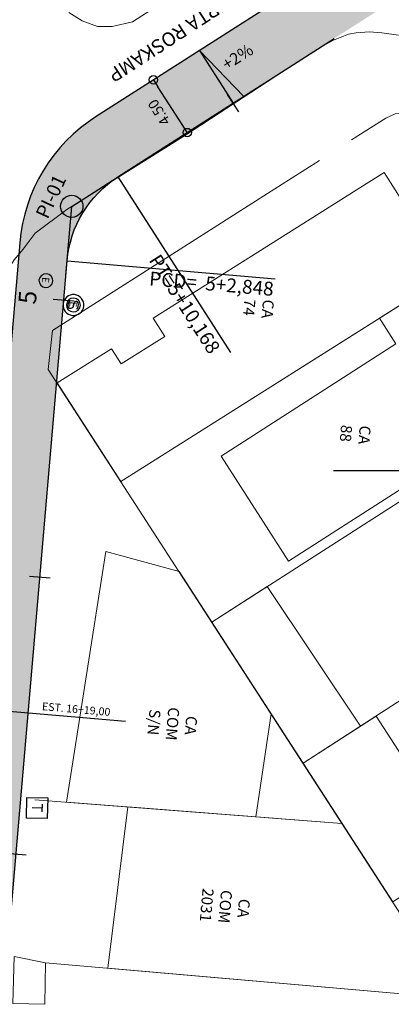
# Model space of a CAD drawing. Units: metres. Extents: x 675189 to 679013, y 7180302 to 7185334.
# Drawn here: x 677567 to 677594, y 7182512 to 7182582 of the extents above; entities that cross this region are included whole.
import ezdxf
from ezdxf.enums import TextEntityAlignment as Align

# ---------------------------------------------------------------- set-up
doc = ezdxf.new("R2010")
doc.units = ezdxf.units.M
doc.linetypes.add('DASHED2', pattern=[0.375, 0.25, -0.125])
doc.linetypes.add('LIN3', pattern=[3, 2, -0.5, 0, -0.5])
for name, color, linetype in [('001', 113, 'Continuous'), ('L-SRV', 7, 'Continuous'), ('MALHA_COORDENADAS', 20, 'Continuous'), ('PG-COTA', 1, 'Continuous'), ('PG-EIXO FHS', 1, 'LIN3'), ('PG-EST VIA LATERAL 6', 2, 'Continuous'), ('PG-MFIO', 5, 'Continuous'), ('PG-SOLIDOS FHS', 254, 'Continuous'), ('PG-SOLIDOS VIA LAT 6', 254, 'Continuous')]:
    doc.layers.add(name, color=color, linetype=linetype)
for name, color, linetype, lineweight in [('L-CALCADA', 44, 'Continuous', 0), ('L-CERCA_TELA', 251, 'TRACO0', 0), ('L-EDIF_ALVENARIA', 2, 'Continuous', 0), ('L-EDIF_COMERCIAL', 2, 'Continuous', 0), ('L-EDIFICACAO', 2, 'Continuous', 0), ('L-GRADE', 251, 'GRADE', 0), ('L-MURO_ALVENARIA', 252, 'Continuous', 0), ('L-TOPONIMIA_VIAS', 7, 'Continuous', 0), ('L-VIA_ PAVIMENTADA', 210, 'Continuous', 0), ('P-superelevaocao', 7, 'Continuous', 30), ('PG-FAIXA DE TRAFEGO', 7, 'DASHED2', 0), ('TEXTO', 2, 'Continuous', 25)]:
    doc.layers.add(name, color=color, linetype=linetype, lineweight=lineweight)
doc.styles.add('ARIAL', font='ARIAL.TTF', dxfattribs={"height": 2})
doc.styles.add('Romans', font='romans.shx')
doc.styles.add('SIMPLEX', font='simplex.shx', dxfattribs={"height": 0.75})
doc.styles.get("Standard").update_dxf_attribs({"font": 'simplex.shx', "height": 0.75})
doc.linetypes.add('GRADE', pattern='A,2,-0.2,["/\\",Standard,S=0.5,R=0,X=-0.1,Y=-0.25],-0.85', length=3.05)
doc.linetypes.add('TRACO0', pattern='A,2,-0.25,["0",Standard,S=0.5,R=0,X=-0.1,Y=-0.25],-0.3', length=2.55)

# ---------------------------------------------------------------- blocks, each defined once
blk = doc.blocks.new('cruz')
at = {"layer": 'MALHA_COORDENADAS', "flags": 128}
for points in [[(0, -10), (0, 10)], [(-10, 0), (10, 0)]]:
    blk.add_lwpolyline(points, dxfattribs=at)
blk = doc.blocks.new('AeccTickLine')
blk.add_line((0, -0.5), (0, 0.5))
blk = doc.blocks.new('ESGOTO')
at = {"color": 251}
blk.add_lwpolyline([(0, 0.5, 1), (0, -0.5, 1)], format="xyb", close=True, dxfattribs=at)
at = {"color": 251, "style": 'Romans'}
blk.add_text('E', height=0.517, dxfattribs=at).set_placement((-0.25, -0.286))
blk = doc.blocks.new('TELEFONIA')
at = {"color": 251, "linetype": 'Continuous', "flags": 128}
blk.add_lwpolyline([(-0.755, 0.746), (0.745, 0.746), (0.745, -0.754), (-0.755, -0.754)], close=True, dxfattribs=at)
for points in [[(-0.281, 0.354), (0.271, 0.354)], [(-0.005, 0.354), (-0.005, -0.362)]]:
    blk.add_lwpolyline(points, dxfattribs=at)
blk = doc.blocks.new('SANEPAR_CIRCULAR')
at = {"color": 251, "linetype": 'Continuous'}
blk.add_lwpolyline([(0, 0.75, 1), (0, -0.75, 1)], format="xyb", close=True, dxfattribs=at)
at = {"color": 251, "linetype": 'Continuous', "flags": 128}
blk.add_lwpolyline([(0.275, 0.256), (0.19, 0.324), (0.08, 0.358), (-0.08, 0.358), (-0.19, 0.324), (-0.275, 0.256), (-0.275, 0.148), (-0.232, 0.084), (-0.19, 0.05), (-0.114, 0.016), (0.114, -0.016), (0.19, -0.05), (0.232, -0.084), (0.275, -0.148), (0.275, -0.256), (0.19, -0.324), (0.08, -0.358), (-0.08, -0.358), (-0.19, -0.324), (-0.275, -0.256)], dxfattribs=at)
blk = doc.blocks.new('_Origin')
at = {"color": 0, "linetype": 'ByBlock', "lineweight": -2}
blk.add_line((0, 0), (-1, 0), dxfattribs=at)
blk.add_circle((0, 0), 0.5, dxfattribs=at)
blk = doc.blocks.new('A$C0ABC7852')
at = {"layer": 'P-superelevaocao'}
h = blk.add_hatch(color=256, dxfattribs=at)
edge = h.paths.add_edge_path()
edge.add_line((4, 0), (4, 0.801))
edge.add_line((4, 0.801), (0.049, 0.01))
edge.add_ellipse((0, 0), major_axis=(0.05, 0), ratio=0.8, start_angle=359.99634, end_angle=374.04957, ccw=False)
edge.add_line((0.05, 0), (4, 0))
h.paths.add_polyline_path([(4.6, 0.921), (4, 0.801), (4, 0), (4.6, 0)])
for q in [(4.6, 0.921), (4.6, 0)]:
    blk.add_line((0, 0), q, dxfattribs=at)

msp = doc.modelspace()

# ---------------------------------------------------------------- hatches: boundary and pattern name
at = {"layer": 'PG-SOLIDOS FHS'}
for points in [[(677555.677, 7182642.448, 0.031571), (677545.234, 7182572.889), (677552.806, 7182572.237, -0.052489), (677574.64, 7182685.295), (677567.407, 7182687.629, 0.020939)], [(677569.681, 7182618.177), (677562.237, 7182619.723, 0.022035), (677555.994, 7182571.962), (677554.962, 7182559.972), (677558.561, 7182559.85), (677562.582, 7182559.876), (677563.566, 7182571.31, -0.021927)]]:
    msp.add_hatch(color=256, dxfattribs=at).paths.add_polyline_path(points)
at = {"layer": 'PG-SOLIDOS VIA LAT 6'}
for points in [[(677602.939, 7182589.241), (677600.285, 7182594.109), (677590.127, 7182610.202, -0.125878), (677589.364, 7182612.56, 1.81791), (677578.423, 7182604.629, -0.158584), (677585.562, 7182598.698), (677589.195, 7182592.944, -0.412232), (677587.358, 7182584.69), (677572.939, 7182575.451, 0.232838), (677567.457, 7182566.376), (677566.9, 7182559.903), (677570.415, 7182559.926), (677570.857, 7182565.064, -0.232838), (677574.512, 7182571.114), (677599.296, 7182586.994)], [(677570.415, 7182559.926), (677566.9, 7182559.903), (677561.464, 7182496.772), (677564.957, 7182496.538)]]:
    msp.add_hatch(color=256, dxfattribs=at).paths.add_polyline_path(points)

# ---------------------------------------------------------------- linework, layer by layer
at = {"layer": '001', "linetype": 'Continuous', "ltscale": 0.5}
msp.add_line((677539.366, 7182535.042), (677575.065, 7182531.968), dxfattribs=at)
at = {"layer": 'L-CALCADA'}
msp.add_lwpolyline([(677569.255, 7182511.597), (677566.951, 7182511.644), (677567.055, 7182515.041), (677569.313, 7182514.574)], dxfattribs=at)
at = {"layer": 'L-CERCA_TELA', "ltscale": 0.05, "flags": 128}
msp.add_lwpolyline([(677569.255, 7182511.597), (677569.313, 7182514.574)], dxfattribs=at)
at = {"layer": 'L-EDIFICACAO'}
for points in [[(677598.269, 7182564.083), (677574.712, 7182549.211), (677570.139, 7182556.291), (677574.042, 7182558.754), (677574.736, 7182557.654), (677577.869, 7182559.631), (677577.036, 7182560.95), (677593.632, 7182571.428)], [(677604.134, 7182553.791), (677599.692, 7182550.935), (677599.306, 7182551.534), (677586.77, 7182543.475), (677581.918, 7182551.022), (677594.476, 7182559.096), (677593.29, 7182560.94), (677597.657, 7182563.696)], [(677584.417, 7182525.084), (677570.811, 7182526.13), (677573.636, 7182544.157), (677578.9, 7182542.728), (677585.518, 7182532.484)], [(677585.238, 7182541.641), (677591.932, 7182531.606), (677587.81, 7182528.936), (677581.256, 7182539.081)], [(677587.81, 7182528.936), (677593.048, 7182532.329), (677598.285, 7182524.244), (677601.501, 7182526.327), (677602.731, 7182524.406), (677594.246, 7182518.972)], [(677575.232, 7182525.79), (677573.797, 7182514.185), (677598.735, 7182512.023), (677590.605, 7182524.609)]]:
    msp.add_lwpolyline(points, close=True, dxfattribs=at)
at = {"layer": 'L-GRADE', "ltscale": 0.05, "flags": 128}
msp.add_lwpolyline([(677619.127, 7182539.151), (677610.63, 7182552.479), (677596.007, 7182575.109), (677595.476, 7182575.545), (677595.053, 7182575.676), (677594.428, 7182575.654), (677593.761, 7182575.347), (677591.294, 7182573.773)], dxfattribs=at)
at = {"layer": 'L-MURO_ALVENARIA'}
msp.add_lwpolyline([(677588.98, 7182572.297), (677586.042, 7182570.422), (677569.811, 7182560.066), (677569.509, 7182557.266), (677607.316, 7182498.739), (677634.165, 7182515.825)], dxfattribs=at)
at = {"layer": 'L-MURO_ALVENARIA', "flags": 128}
for points in [[(677601.723, 7182566.263), (677574.712, 7182549.211)], [(677608.124, 7182556.356), (677581.256, 7182539.081)], [(677614.583, 7182546.278), (677587.81, 7182528.936)], [(677590.605, 7182524.609), (677568.534, 7182526.305)], [(677598.735, 7182512.023), (677569.313, 7182514.574)]]:
    msp.add_lwpolyline(points, dxfattribs=at)
at = {"layer": 'L-VIA_ PAVIMENTADA'}
for points in [[(677588.313, 7182590.503), (677575.568, 7182582.256), (677574.088, 7182581.924), (677573.037, 7182581.941), (677571.936, 7182582.329), (677570.981, 7182582.94)], [(677594.662, 7182581.314), (677593.458, 7182581.483), (677592.557, 7182581.534), (677591.618, 7182581.477), (677591.066, 7182581.377), (677589.986, 7182580.956), (677589.196, 7182580.516), (677588.401, 7182580.013), (677587.567, 7182579.473), (677579.368, 7182574.124), (677570.834, 7182568.757), (677568.573, 7182567.054), (677567.716, 7182565.912), (677567.06, 7182565.155), (677566.571, 7182564.369), (677566.253, 7182563.539), (677566.178, 7182562.973), (677565.065, 7182544.931), (677564.871, 7182531.182), (677564.695, 7182512.356), (677564.157, 7182498.519)]]:
    msp.add_lwpolyline(points, dxfattribs=at)
at = {"layer": 'PG-COTA'}
for p, q in [((677577.077, 7182578.102), (677576.911, 7182577.996)), ((677579.167, 7182574.809), (677577.387, 7182577.588)), ((677579.505, 7182574.313), (677579.339, 7182574.207))]:
    msp.add_line(p, q, dxfattribs=at)
at = {"layer": 'PG-EIXO FHS', "flags": 128}
msp.add_lwpolyline([(677619.848, 7182792.979), (677608.775, 7182769.759, 0.015286), (677601.446, 7182753.099), (677592.283, 7182730.412, 0.074628), (677554.4, 7182572.099), (677530.906, 7182299.249, -0.053501), (677518.64, 7182236.417), (677510.786, 7182211.001, 0.032488), (677504.748, 7182185.749), (677496.543, 7182137.888, -0.019372), (677491.732, 7182115.154, 0.019372), (677488.525, 7182099.997), (677476.431, 7182029.452, -0.167353), (677424.786, 7181935.234)], format="xyb", dxfattribs=at)
at = {"layer": 'PG-EST VIA LATERAL 6', "linetype": 'Continuous', "lineweight": -3}
for p, q in [((677574.512, 7182571.114), (677582.604, 7182558.484)), ((677570.857, 7182565.064), (677585.802, 7182563.777))]:
    msp.add_line(p, q, dxfattribs=at)
at = {"layer": 'PG-EST VIA LATERAL 6'}
msp.add_line((677570.766, 7182564.007), (677571.195, 7182568.989), dxfattribs=at)
msp.add_lwpolyline([(677571.195, 7182568.989), (677575.405, 7182571.686)], dxfattribs=at)
msp.add_circle((677571.195, 7182568.989), 0.8, dxfattribs=at)
at = {"layer": 'PG-FAIXA DE TRAFEGO', "ltscale": 10}
for centre, radius, start, end in [((678100.729, 7182525.057), 553.75, 158.00684, 175.0786), ((678100.729, 7182525.057), 546.45, 158.00684, 175.0786), ((678100.729, 7182525.057), 542.95, 158.00684, 175.0786), ((678100.729, 7182525.057), 539.45, 158.00684, 175.0786), ((678083.014, 7182527.78), 532.369, 159.42752, 175.207), ((678090.496, 7182526.591), 546.924, 160.01635, 175.14674)]:
    msp.add_arc(centre, radius, start, end, dxfattribs=at)
at = {"layer": 'PG-MFIO', "flags": 128}
for points in [[(677588.64, 7182716.63, 0.068127), (677555.994, 7182571.962), (677532.743, 7182301.929, -0.053501), (677520.411, 7182238.762), (677511.742, 7182210.706, 0.032488), (677505.733, 7182185.58), (677502.354, 7182165.868, -1), (677500.383, 7182166.206), (677503.762, 7182185.918, -0.032488), (677509.831, 7182211.296), (677516.869, 7182234.072, 0.053501), (677529.069, 7182296.568), (677552.806, 7182572.237, -0.057226), (677577.762, 7182695.205, -0.057226)], [(677510.549, 7182525.621, -0.03014), (677489.437, 7182554.947), (677449.507, 7182618.114, 0.027049), (677436.981, 7182635.741), (677418.044, 7182659.552, 0.95111), (677417.232, 7182658.97), (677446.697, 7182613.169, 0.005458), (677458.824, 7182594.763, -0.017299), (677480.833, 7182559.574), (677519.922, 7182491.982, 0.011221), (677543.01, 7182454.05), (677574.327, 7182405.103, 0.007926), (677591.65, 7182378.951, 0.935025), (677593.368, 7182379.967, -0.02095), (677582.858, 7182403.207, 0.07549), (677510.549, 7182525.621)], [(677661.005, 7182483.791), (677662.073, 7182482.146, -0.415653), (677659.685, 7182471.059), (677614.147, 7182441.817), (677613.545, 7182439.053), (677591.286, 7182424.76, -0.455053), (677579.703, 7182428.132, 0.018573), (677563.523, 7182459.94, -0.149503), (677562.298, 7182465.66), (677570.857, 7182565.064, -0.232838), (677574.512, 7182571.114), (677590.044, 7182581.066)]]:
    msp.add_lwpolyline(points, format="xyb", dxfattribs=at)
at = {"layer": 'PG-MFIO'}
for points in [[(677587.358, 7182584.69), (677572.939, 7182575.451)], [(677567.457, 7182566.376), (677559.25, 7182471.056)]]:
    msp.add_lwpolyline(points, dxfattribs=at)
msp.add_arc((677579.413, 7182565.347), 12, 122.65016, 175.0786, dxfattribs=at)

# ---------------------------------------------------------------- block references
at = {"layer": 'L-SRV'}
for name, p, rotation in [('ESGOTO', (677569.34, 7182563.647), 265.8766198133516), ('SANEPAR_CIRCULAR', (677571.313, 7182561.895), 264.1815688404803), ('ESGOTO', (677571.313, 7182561.895), 267.782322937986), ('TELEFONIA', (677568.706, 7182525.709), 268.7647854706664)]:
    msp.add_blockref(name, p, dxfattribs=dict(at, rotation=rotation))
at = {"layer": 'MALHA_COORDENADAS'}
msp.add_blockref('cruz', (677600, 7182550), dxfattribs=at)
at = {"layer": 'P-superelevaocao', "xscale": 0.9782608686298977, "yscale": 0.9782608686298977, "zscale": 0.9782608686298977, "rotation": 302.6501629234445}
msp.add_blockref('A$C0ABC7852', (677580.362, 7182580.207), dxfattribs=at)
at = {"layer": 'PG-COTA', "xscale": 0.6, "yscale": 0.6, "zscale": 0.6}
for p, rotation in [((677577.063, 7182578.093), 122.6501629234445), ((677579.491, 7182574.304), 302.6501629234445)]:
    msp.add_blockref('_Origin', p, dxfattribs=dict(at, rotation=rotation))
at = {"layer": 'PG-EST VIA LATERAL 6', "xscale": 1.5, "yscale": 1.5, "zscale": 1.5}
for p, rotation in [((677582.79, 7182576.418), 32.65016292263443), ((677570.613, 7182562.227), 85.07859581816479), ((677568.897, 7182542.301), 85.07859581816479), ((677567.182, 7182522.374), 85.07859581816479)]:
    msp.add_blockref('AeccTickLine', p, dxfattribs=dict(at, rotation=rotation))

# ---------------------------------------------------------------- texts
at = {"layer": 'L-EDIF_ALVENARIA', "char_height": 0.8, "width": 1.63364, "attachment_point": 5, "rotation": 265, "style": 'ARIAL'}
for s, insert in [('CA 74', (677584.507, 7182561.673)), ('CA 88', (677591.457, 7182552.61))]:
    msp.add_mtext(s, dxfattribs=dict(at, insert=insert))
at = {"layer": 'L-EDIF_COMERCIAL', "char_height": 0.8, "attachment_point": 5, "rotation": 265, "style": 'ARIAL'}
for s, insert, width in [('CA COM S/N', (677578.328, 7182531.772), 2.60737), ('CA COM 2031', (677582.117, 7182518.623), 2.7651)]:
    msp.add_mtext(s, dxfattribs=dict(at, insert=insert, width=width))
at = {"layer": 'L-TOPONIMIA_VIAS', "style": 'ARIAL'}
msp.add_text('RUA ANA BERTA ROSKAMP', height=1, rotation=213.09967, dxfattribs=at).set_placement((677587.793, 7182587.895))
at = {"layer": 'P-superelevaocao', "insert": (677582.488, 7182578.53), "char_height": 0.85, "attachment_point": 7, "rotation": 32.65016}
msp.add_mtext('+2%', dxfattribs=at)
at = {"layer": 'PG-COTA', "color": 2, "insert": (677577.463, 7182575.745), "char_height": 0.75, "attachment_point": 5, "rotation": 122.65016, "style": 'SIMPLEX'}
msp.add_mtext('\\A1;4.50', dxfattribs=at)
at = {"layer": 'PG-EST VIA LATERAL 6', "style": 'SIMPLEX'}
msp.add_text('PI-01', height=1, rotation=65.08188, dxfattribs=at).set_placement((677569.816, 7182569.648), align=Align.MIDDLE)
at = {"layer": 'PG-EST VIA LATERAL 6', "linetype": 'Continuous', "lineweight": -3, "char_height": 1, "attachment_point": 3}
for s, insert, rotation in [('PT=5+10,168', (677581.913, 7182558.822), 302.65016), ('PCD=  5+2,848', (677585.742, 7182563.541), 355.0786)]:
    msp.add_mtext(s, dxfattribs=dict(at, insert=insert, rotation=rotation))
at = {"layer": 'PG-EST VIA LATERAL 6', "insert": (677569.051, 7182562.361), "char_height": 1.27, "attachment_point": 8, "rotation": 85.0786}
msp.add_mtext('5', dxfattribs=at)
at = {"layer": 'TEXTO', "oblique": 0, "width": 1}
msp.add_text('EST. 16+19,00', height=0.56, rotation=355.07919, dxfattribs=at).set_placement((677569.035, 7182532.758))

doc.saveas('drawing.dxf')
